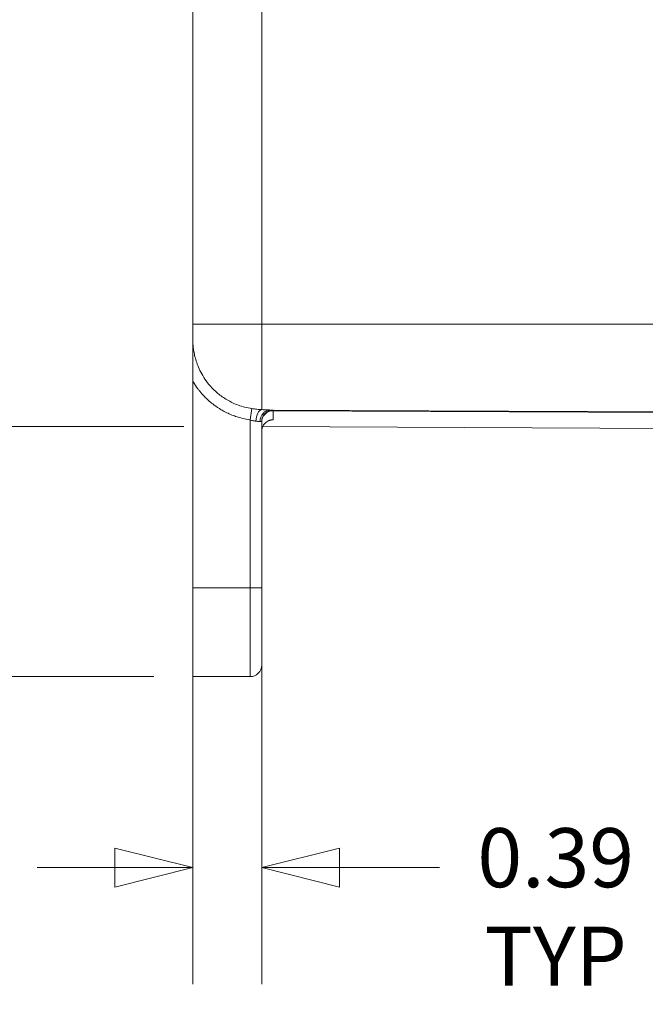
# Model space of a CAD drawing. Units: inches. Extents: x 0 to 119, y 2 to 75.
# Drawn here: x 18 to 21, y 25 to 31 of the extents above; entities that cross this region are included whole.
import ezdxf

# ---------------------------------------------------------------- set-up
doc = ezdxf.new("R2010")
doc.units = ezdxf.units.IN
doc.header["$LTSCALE"] = 3.5
doc.header["$MEASUREMENT"] = 0
for name, color, linetype, lineweight in [('Dimension (ANSI)', 7, 'Continuous', 9), ('Visible (ANSI)', 7, 'Continuous', 18), ('Visible Narrow (ANSI)', 7, 'Continuous', 5)]:
    doc.layers.add(name, color=color, linetype=linetype, lineweight=lineweight)
doc.styles.add('Note Text (ANSI)', font='arial.ttf')
doc.dimstyles.new('.XX', dxfattribs={"dimscale": 3.5, "dimtxt": 0.095, "dimasz": 0.125, "dimexe": 0.1875, "dimexo": 0.0625, "dimgap": 0.0625, "dimtad": 0, "dimtih": 1, "dimtoh": 1, "dimrnd": 1e-08, "dimzin": 0, "dimdsep": 46, "dimtxsty": 'Note Text (ANSI)', "dimblk": 'Filled-1', "dimcen": 0.09, "dimdle": 0.45, "dimclrd": 256, "dimclre": 256, "dimclrt": 256, "dimadec": 0, "dimazin": 1, "dimtfac": 1.263158, "dimtofl": 0, "dimtmove": 0, "dimatfit": 3, "dimfxl": 1, "dimtolj": 1, "dimtzin": 4, "dimlwd": -1, "dimlwe": -1, "dimarcsym": 0})
doc.dimstyles.new('.XXX', dxfattribs={"dimscale": 3.5, "dimtxt": 0.095, "dimasz": 0.125, "dimexe": 0.1875, "dimexo": 0.125, "dimgap": 0.0625, "dimtad": 0, "dimtih": 1, "dimtoh": 1, "dimdec": 3, "dimrnd": 1e-08, "dimzin": 0, "dimdsep": 46, "dimtxsty": 'Note Text (ANSI)', "dimblk": 'Filled-1', "dimcen": 0.09, "dimdle": 0.45, "dimclrd": 256, "dimclre": 256, "dimclrt": 256, "dimadec": 0, "dimazin": 1, "dimtfac": 1.263158, "dimtofl": 0, "dimtmove": 0, "dimatfit": 3, "dimfxl": 1, "dimtolj": 1, "dimtzin": 4, "dimlwd": -1, "dimlwe": -1, "dimarcsym": 0})

# ---------------------------------------------------------------- blocks, each defined once
blk = doc.blocks.new('Filled-1')
at = {"color": 0}
for p, q in [((0, 0), (-1, 0.25)), ((-1, 0.25), (-1, -0.25)), ((-1, 0), (0, 0)), ((-1, -0.25), (0, 0))]:
    blk.add_line(p, q, dxfattribs=at)
at = {"color": 0, "flags": 128}
blk.add_lwpolyline([(-1, -0.25), (0, 0), (-1, 0.25), (-1, -0.25)], dxfattribs=at)
at = {"color": 0}
blk.add_solid([(-1, -0.25), (0, 0), (-1, 0.25), (-1, -0.25)], dxfattribs=at)
blk = doc.blocks.new('*D44')
at = {"layer": 'Defpoints', "color": 0, "transparency": 16777216}
for p in [(14.6715, 46.3198), (18.4924, 46.3198), (18.4924, 27.0698)]:
    blk.add_point(p, dxfattribs=at)
at = {"layer": 'Dimension (ANSI)', "transparency": 16777216}
for p, q in [((18.2736, 46.3198), (14.0153, 46.3198)), ((14.6715, 45.8823), (14.6715, 38.0913)), ((14.6715, 27.5073), (14.6715, 37.3143)), ((18.2736, 27.0698), (14.0153, 27.0698))]:
    blk.add_line(p, q, dxfattribs=at)
at = {"layer": 'Dimension (ANSI)', "transparency": 16777216, "xscale": 0.4375, "yscale": 0.4375, "zscale": 0.4375}
for p, rotation in [((14.6715, 46.3198), 90), ((14.6715, 27.0698), 270)]:
    blk.add_blockref('Filled-1', p, dxfattribs=dict(at, rotation=rotation))
at = {"layer": 'Dimension (ANSI)', "transparency": 16777216, "insert": (14.1249, 37.8726), "char_height": 0.3325, "attachment_point": 1, "style": 'Note Text (ANSI)'}
blk.add_mtext('\\A1;19.25', dxfattribs=at)
blk = doc.blocks.new('*D56')
at = {"layer": 'Defpoints', "color": 0, "transparency": 16777216}
for p in [(18.4924, 27.5698), (18.8807, 27.5698), (18.4924, 25.9948)]:
    blk.add_point(p, dxfattribs=at)
at = {"layer": 'Dimension (ANSI)', "transparency": 16777216}
for p, q in [((18.4924, 27.1323), (18.4924, 25.3385)), ((18.8807, 27.1323), (18.8807, 25.3385)), ((18.0549, 25.9948), (17.6174, 25.9948)), ((19.3182, 25.9948), (19.8809, 25.9948))]:
    blk.add_line(p, q, dxfattribs=at)
at = {"layer": 'Dimension (ANSI)', "transparency": 16777216, "xscale": 0.4375, "yscale": 0.4375, "zscale": 0.4375}
blk.add_blockref('Filled-1', (18.4924, 25.9948), dxfattribs=at)
at = {"layer": 'Dimension (ANSI)', "transparency": 16777216, "xscale": 0.4375, "yscale": 0.4375, "zscale": 0.4375, "rotation": 180}
blk.add_blockref('Filled-1', (18.8807, 25.9948), dxfattribs=at)
at = {"layer": 'Dimension (ANSI)', "transparency": 16777216, "insert": (20.5358, 26.2168), "char_height": 0.3325, "attachment_point": 2, "style": 'Note Text (ANSI)'}
blk.add_mtext('\\A1;\\fArial|b0|i0;0.39\\P\\fArial|b0|i0;TYP', dxfattribs=at)
blk = doc.blocks.new('*D69')
at = {"layer": 'Defpoints', "color": 0, "transparency": 16777216}
for p in [(18.8807, 44.9122), (16.8926, 28.4774), (18.8807, 28.4774)]:
    blk.add_point(p, dxfattribs=at)
at = {"layer": 'Dimension (ANSI)', "transparency": 16777216}
for p, q in [((18.4432, 44.9122), (16.2363, 44.9122)), ((16.8926, 44.4747), (16.8926, 37.0834)), ((16.8926, 28.9149), (16.8926, 36.3062)), ((18.4432, 28.4774), (16.2363, 28.4774))]:
    blk.add_line(p, q, dxfattribs=at)
at = {"layer": 'Dimension (ANSI)', "transparency": 16777216, "xscale": 0.4375, "yscale": 0.4375, "zscale": 0.4375}
for p, rotation in [((16.8926, 44.9122), 90), ((16.8926, 28.4774), 270)]:
    blk.add_blockref('Filled-1', p, dxfattribs=dict(at, rotation=rotation))
at = {"layer": 'Dimension (ANSI)', "transparency": 16777216, "insert": (16.3472, 36.8647), "char_height": 0.3325, "attachment_point": 1, "style": 'Note Text (ANSI)'}
blk.add_mtext('\\A1;16.43', dxfattribs=at)

msp = doc.modelspace()

# ---------------------------------------------------------------- linework, layer by layer
at = {"layer": 'Visible (ANSI)'}
for p, q in [((18.4924, 29.0548), (18.4924, 30.8638)), ((18.4924, 29.0548), (18.4924, 28.9874)), ((18.4924, 28.7333), (18.4924, 28.9874)), ((18.4924, 28.7333), (18.4924, 27.5698)), ((22.1324, 28.557), (18.9286, 28.5709)), ((18.8807, 28.5059), (18.8807, 27.5698)), ((18.9336, 28.5148), (18.9336, 28.5148)), ((18.8862, 28.4774), (21.6033, 28.4655)), ((18.4924, 27.0698), (18.4924, 27.5698)), ((18.8807, 27.1348), (18.8807, 27.5698)), ((18.4924, 27.0698), (18.8157, 27.0698))]:
    msp.add_line(p, q, dxfattribs=at)
for centre, start, end in [((18.9457, 28.5059), 89.75, 180), ((18.8157, 27.1348), 270, 0)]:
    msp.add_arc(centre, 0.065, start, end, dxfattribs=at)
msp.add_ellipse((18.9457, 28.4511), major_axis=(-0.065, 0), ratio=0.999676, start_param=6.281612, end_param=6.283185, dxfattribs=at)
for points, knots in [([(18.9356, 28.5151), (18.9356, 28.5151), (18.9354, 28.515), (18.9347, 28.5149), (18.934, 28.5148), (18.9325, 28.5146), (18.9319, 28.5145), (18.9301, 28.5141), (18.9287, 28.5137), (18.9257, 28.5129), (18.924, 28.5123), (18.9199, 28.5108), (18.9175, 28.5097), (18.9113, 28.5064), (18.9077, 28.504), (18.8996, 28.4973), (18.8953, 28.4927), (18.8881, 28.482), (18.8851, 28.4756), (18.8816, 28.4633), (18.8807, 28.4572), (18.8807, 28.4512)], [0.2621582, 0.2621582, 0.2621582, 0.2621582, 0.2781684, 0.2781684, 0.2943541, 0.2943541, 0.3031383, 0.3031383, 0.317246, 0.317246, 0.331916, 0.331916, 0.3529036, 0.3529036, 0.3864338, 0.3864338, 0.4334348, 0.4334348, 0.4854256, 0.4854256, 0.5312951, 0.5312951, 0.5312951, 0.5312951]), ([(18.8862, 28.4774), (18.8851, 28.4748), (18.8841, 28.4721), (18.8816, 28.4635), (18.8807, 28.4573), (18.8807, 28.4512)], [0.4630638, 0.4630638, 0.4630638, 0.4630638, 0.48476493, 0.48476493, 0.53148176, 0.53148176, 0.53148176, 0.53148176])]:
    msp.add_open_spline(points, degree=3, knots=knots, dxfattribs=at)
at = {"layer": 'Visible Narrow (ANSI)'}
for p, q in [((18.8807, 29.0548), (18.8807, 30.8638)), ((18.8807, 29.0548), (18.4924, 29.0548)), ((18.8807, 29.0548), (18.8807, 28.573)), ((22.1324, 29.0548), (18.8807, 29.0548)), ((18.8252, 28.5788), (18.8157, 28.515)), ((18.946, 28.5671), (18.946, 28.5709)), ((18.946, 28.5671), (18.946, 28.5161)), ((18.946, 28.5671), (22.1324, 28.5532)), ((18.8157, 28.515), (18.8157, 27.5698)), ((18.872, 28.5059), (18.8807, 28.5059)), ((18.9322, 28.5147), (18.9322, 28.5147)), ((18.4924, 27.5698), (18.8157, 27.5698)), ((18.8157, 27.5698), (18.8807, 27.5698)), ((18.8157, 27.0698), (18.8157, 27.5698))]:
    msp.add_line(p, q, dxfattribs=at)
for centre, major_axis, ratio, start_param, end_param in [((18.8804, 28.5082), (0.0035, 0.0649), 0.497269, 0.100498, 1.597902), ((18.9283, 28.5059), (0.0003, 0.065), 0.866023, 0, 1.574575), ((18.9457, 28.5022), (-0.065, 0), 0.999252, 4.708026, 6.283185), ((18.9457, 28.4511), (-0.065, 0), 0.999676, 4.708026, 6.281612)]:
    msp.add_ellipse(centre, major_axis=major_axis, ratio=ratio, start_param=start_param, end_param=end_param, dxfattribs=at)
for points, knots in [([(18.8252, 28.5788), (18.7983, 28.5828), (18.7477, 28.5962), (18.684, 28.627), (18.632, 28.6643), (18.5913, 28.7045), (18.5602, 28.7451), (18.5372, 28.7842), (18.5206, 28.8212), (18.509, 28.8555), (18.5013, 28.887), (18.4965, 28.9158), (18.4938, 28.942), (18.4926, 28.9658), (18.4924, 28.9804), (18.4924, 28.9874)], [0, 0, 0, 0, 0.0769231, 0.1538462, 0.2307692, 0.3076923, 0.3846154, 0.4615385, 0.5384615, 0.6153846, 0.6923077, 0.7692308, 0.8461538, 0.9230769, 1, 1, 1, 1]), ([(18.8157, 28.515), (18.7864, 28.5193), (18.7591, 28.5263), (18.7338, 28.5351), (18.7295, 28.5366), (18.7253, 28.5382), (18.7211, 28.5398), (18.7007, 28.5476), (18.6815, 28.5566), (18.6638, 28.5664), (18.6565, 28.5705), (18.6494, 28.5746), (18.6425, 28.5789), (18.6293, 28.5872), (18.6169, 28.5959), (18.6053, 28.6049), (18.5963, 28.6119), (18.5878, 28.619), (18.5798, 28.6263), (18.5721, 28.6332), (18.5649, 28.6402), (18.5581, 28.6472), (18.5485, 28.657), (18.5397, 28.6669), (18.5317, 28.6768), (18.5279, 28.6814), (18.5243, 28.686), (18.5209, 28.6906), (18.5116, 28.7029), (18.5034, 28.7151), (18.4961, 28.7271), (18.4948, 28.7292), (18.4936, 28.7312), (18.4924, 28.7333)], [0, 0, 0, 0, 0.166667, 0.166667, 0.166667, 0.194989, 0.194989, 0.194989, 0.333333, 0.333333, 0.333333, 0.390146, 0.390146, 0.390146, 0.5, 0.5, 0.5, 0.585382, 0.585382, 0.585382, 0.666667, 0.666667, 0.666667, 0.780393, 0.780393, 0.780393, 0.833333, 0.833333, 0.833333, 0.975471, 0.975471, 0.975471, 1, 1, 1, 1]), ([(18.8807, 28.573), (18.8764, 28.5732), (18.872, 28.5735), (18.8675, 28.5739), (18.863, 28.5743), (18.8585, 28.5747), (18.8538, 28.5752), (18.8492, 28.5757), (18.8445, 28.5762), (18.8397, 28.5768), (18.835, 28.5774), (18.8301, 28.5781), (18.8252, 28.5788)], [0, 0, 0, 0, 0.25, 0.25, 0.25, 0.5, 0.5, 0.5, 0.75, 0.75, 0.75, 1, 1, 1, 1]), ([(18.9286, 28.5709), (18.9255, 28.571), (18.9221, 28.571), (18.9187, 28.5712), (18.9152, 28.5713), (18.9117, 28.5714), (18.9079, 28.5716), (18.9041, 28.5718), (18.9, 28.572), (18.8955, 28.5722), (18.891, 28.5725), (18.8861, 28.5727), (18.8807, 28.573)], [0.0000003, 0.0000003, 0.0000003, 0.0000003, 0.25, 0.25, 0.25, 0.5, 0.5, 0.5, 0.75, 0.75, 0.75, 0.9999961, 0.9999961, 0.9999961, 0.9999961]), ([(18.848, 28.5082), (18.8455, 28.5085), (18.843, 28.5089), (18.8404, 28.5093), (18.8377, 28.5097), (18.8351, 28.5102), (18.8324, 28.5107), (18.8297, 28.5113), (18.8269, 28.5119), (18.8242, 28.5126), (18.8214, 28.5133), (18.8185, 28.5141), (18.8157, 28.515)], [0, 0, 0, 0, 0.25, 0.25, 0.25, 0.5, 0.5, 0.5, 0.75, 0.75, 0.75, 1, 1, 1, 1]), ([(18.872, 28.5059), (18.8704, 28.506), (18.8688, 28.5061), (18.867, 28.5062), (18.8653, 28.5063), (18.8635, 28.5065), (18.8616, 28.5067), (18.8597, 28.5069), (18.8577, 28.5071), (18.8555, 28.5074), (18.8532, 28.5077), (18.8507, 28.5079), (18.848, 28.5082)], [0.0000005, 0.0000005, 0.0000005, 0.0000005, 0.25, 0.25, 0.25, 0.5, 0.5, 0.5, 0.75, 0.75, 0.75, 0.999994, 0.999994, 0.999994, 0.999994]), ([(18.9336, 28.5148), (18.9348, 28.5148), (18.9388, 28.515), (18.9441, 28.5155), (18.946, 28.5159), (18.946, 28.5161)], [0.6534355, 0.6534355, 0.6534355, 0.6534355, 0.7142857, 0.8571429, 1, 1, 1, 1])]:
    msp.add_open_spline(points, degree=3, knots=knots, dxfattribs=at)
msp.add_open_spline([(18.4924, 28.9612), (18.4924, 28.9602), (18.4924, 28.9593), (18.4924, 28.9584)], degree=3, dxfattribs=at)

# ---------------------------------------------------------------- dimensions: what is measured, and where the dimension line sits
at = {"layer": 'Dimension (ANSI)'}
for base, p1, p2, dimstyle, picture, middle in [((14.6715, 46.3198), (18.4924, 27.0698), (18.4924, 46.3198), '.XX', '*D44', (14.6715, 37.7028)), ((16.8926, 28.4774), (18.8807, 44.9122), (18.8807, 28.4774), '.XXX', '*D69', (16.8926, 36.6948))]:
    dim = msp.add_linear_dim(base=base, p1=p1, p2=p2, angle=90, dimstyle=dimstyle, override={"dimgap": 0.0625, "dimdec": 2, "dimtol": 0, "dimlim": 0, "dimtp": 0, "dimtm": 0, "dimtdec": 2, "dimatfit": 1}, dxfattribs=at)
    dim.commit()
    dim.dimension.update_dxf_attribs({"geometry": picture, "text_midpoint": middle, "dimtype": 160})
dim = msp.add_linear_dim(base=(18.4924, 25.9948), p1=(18.8807, 27.5698), p2=(18.4924, 27.5698), angle=180, text='\\fArial|b0|i0;<>\\P\\fArial|b0|i0;TYP', dimstyle='.XXX', override={"dimgap": 0.0625, "dimtih": 0, "dimtoh": 0, "dimdec": 2, "dimtol": 0, "dimlim": 0, "dimtp": 0, "dimtm": 0, "dimtdec": 2, "dimatfit": 1, "dimtvp": -0.25}, dxfattribs=at)
dim.commit()
dim.dimension.update_dxf_attribs({"geometry": '*D56', "text_midpoint": (20.5358, 25.9948), "dimtype": 160})

doc.saveas('drawing.dxf')
